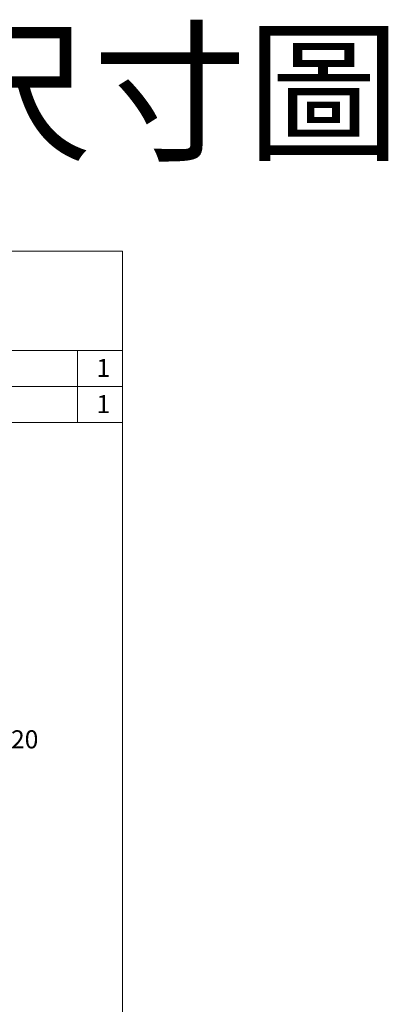
# Model space of a CAD drawing. Units: millimetres. Extents: x 19526 to 26571, y -1989 to 5917.
# Drawn here: x 24937 to 26571, y 1552 to 5917 of the extents above; entities that cross this region are included whole.
import ezdxf

# ---------------------------------------------------------------- set-up
doc = ezdxf.new("R2010")
doc.units = ezdxf.units.MM
doc.header["$LTSCALE"] = 3
doc.layers.get('0').update_dxf_attribs({"lineweight": 40})
doc.layers.add('DIM', color=2, linetype='Continuous', lineweight=13)
doc.styles.add('ad', font='txt.shx', dxfattribs={"height": 80, "bigfont": 'chineset.shx'})
doc.dimstyles.new('ad', dxfattribs={"dimtxt": 80, "dimasz": 80, "dimexe": 20, "dimexo": 15, "dimgap": 15, "dimtad": 1, "dimdec": 0, "dimzin": 0, "dimdsep": 46, "dimtxsty": 'ad', "dimcen": 0, "dimclrd": 256, "dimclre": 256, "dimclrt": 256, "dimadec": 0, "dimazin": 0, "dimtfac": 1, "dimtdec": 0, "dimtmove": 2, "dimatfit": 3, "dimfxl": 0, "dimtolj": 1, "dimtzin": 0, "dimlwd": -1, "dimlwe": -1, "dimarcsym": 0})

# ---------------------------------------------------------------- blocks, each defined once
blk = doc.blocks.new('*D38')
at = {"layer": 'Defpoints', "color": 0, "transparency": 16777216}
for p in [(24538.1, 2736.6), (24538.1, 2716.6), (24771.5, 2736.6)]:
    blk.add_point(p, dxfattribs=at)
at = {"layer": 'DIM', "color": 2, "transparency": 16777216}
for p, q in [((24771.5, 2816.6), (24771.5, 2896.6)), ((24553.1, 2736.6), (24791.5, 2736.6)), ((24553.1, 2716.6), (24791.5, 2716.6)), ((24771.5, 2636.6), (24771.5, 2556.6))]:
    blk.add_line(p, q, dxfattribs=at)
for points in [[(24758.1, 2816.6), (24784.8, 2816.6), (24771.5, 2736.6)], [(24758.1, 2636.6), (24784.8, 2636.6), (24771.5, 2716.6)]]:
    blk.add_solid(points, dxfattribs=at)
at = {"layer": 'DIM', "color": 2, "transparency": 16777216, "insert": (24959, 2726.6), "char_height": 80, "attachment_point": 5, "style": 'ad'}
blk.add_mtext('\\A1;20', dxfattribs=at)

msp = doc.modelspace()

# ---------------------------------------------------------------- linework, layer by layer
at = {"layer": 'DIM', "color": 2}
for p, q in [((25393, 4890.5), (20393, 4890.5)), ((25393, -1989.5), (25393, 4890.5)), ((25393, 4450.5), (20393, 4450.5)), ((22993, 4450.5), (25393, 4450.5)), ((25193, 4450.5), (25193, 4130.5)), ((25393, 4450.5), (25393, 4130.5)), ((25393, 4290.5), (22993, 4290.5)), ((25393, 4130.5), (22993, 4130.5))]:
    msp.add_line(p, q, dxfattribs=at)

# ---------------------------------------------------------------- texts
at = {"insert": (19498.5, 5843.8), "char_height": 500, "attachment_point": 1, "style": 'ad'}
msp.add_mtext_dynamic_manual_height_columns('2015/07/31 更改尺寸圖', width=7505.59, gutter_width=400, heights=[0], dxfattribs=at)
at = {"layer": 'DIM', "char_height": 80, "width": 2359, "attachment_point": 1, "style": 'ad'}
for insert in [(25277.3, 4412.9), (25277.3, 4252.9)]:
    msp.add_mtext('1', dxfattribs=dict(at, insert=insert))

# ---------------------------------------------------------------- dimensions: what is measured, and where the dimension line sits
at = {"layer": 'DIM'}
dim = msp.add_linear_dim(base=(24771.5, 2736.6), p1=(24538.1, 2716.6), p2=(24538.1, 2736.6), angle=90, dimstyle='ad', override={"dimtih": 1, "dimtoh": 1, "dimclrd": 2, "dimclre": 2, "dimclrt": 2, "dimtofl": 0}, dxfattribs=at)
dim.commit()
dim.dimension.update_dxf_attribs({"geometry": '*D38', "text_midpoint": (24959, 2726.6)})

doc.saveas('drawing.dxf')
